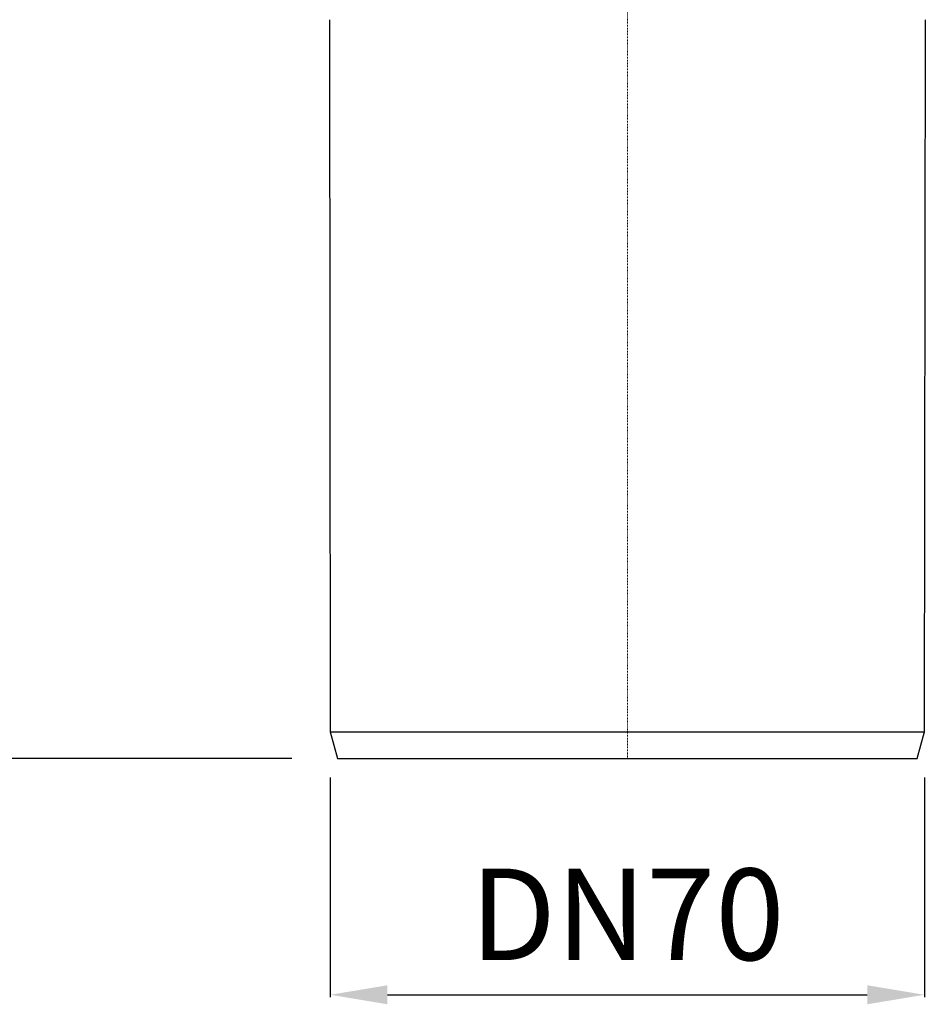
# Model space of a CAD drawing. Units: millimetres. Extents: x -214 to 677, y 17784 to 18781.
# Drawn here: x -77 to 42, y 18288 to 18417 of the extents above; entities that cross this region are included whole.
import ezdxf

# ---------------------------------------------------------------- set-up
doc = ezdxf.new("R2010")
doc.units = ezdxf.units.MM
doc.header["$LTSCALE"] = 0.4
doc.linetypes.add('MITTE2', pattern=[1.125, 0.75, -0.125, 0.125, -0.125])
doc.layers.add('Bemaßung', color=5, linetype='Continuous', lineweight=15)
doc.layers.add('KESSEL-System 125', color=7, linetype='Continuous')
doc.styles.get("Standard").update_dxf_attribs({"font": 'romans.shx', "width": 0.8})
doc.dimstyles.new('ISO-25', dxfattribs={"dimtxt": 2.5, "dimasz": 2.5, "dimexe": 1.25, "dimexo": 0.625, "dimtad": 1, "dimtxsty": 'Standard', "dimcen": 2.5, "dimadec": 0, "dimazin": 0, "dimtfac": 1, "dimtmove": 0, "dimatfit": 3, "dimfxl": 1, "dimarcsym": 0})

# ---------------------------------------------------------------- blocks, each defined once
blk = doc.blocks.new('*D10')
at = {"layer": 'Bemaßung', "color": 0, "lineweight": -2}
for p, q in [((-36, 18317.3), (-36, 18288.5)), ((42, 18317.3), (42, 18288.5)), ((-28.5, 18288.8), (34.5, 18288.8))]:
    blk.add_line(p, q, dxfattribs=at)
at = {"layer": 'Bemaßung', "color": 0}
for points in [[(-28.5, 18290.05), (-28.5, 18287.55), (-36, 18288.8)], [(34.5, 18290.05), (34.5, 18287.55), (42, 18288.8)]]:
    blk.add_solid(points, dxfattribs=at)
at = {"layer": 'DEFPOINTS', "color": 0}
for p in [(-36, 18323.3), (42, 18323.3), (42, 18288.8)]:
    blk.add_point(p, dxfattribs=at)
at = {"layer": 'Bemaßung', "color": 0, "insert": (3, 18297.8), "char_height": 12, "attachment_point": 5}
blk.add_mtext('DN70', dxfattribs=at)
blk = doc.blocks.new('48678 - va')
at = {"layer": 'KESSEL-System 125', "color": 1, "linetype": 'MITTE2', "lineweight": 9, "ltscale": 0.1}
blk.add_line((0, -210.2), (0, 0), dxfattribs=at)
at = {"layer": 'KESSEL-System 125'}
for p, q in [((-39.13, -113.2), (-39, -206.7)), ((39, -206.7), (39.13, -113.2)), ((-39, -206.7), (-38.06, -210.2)), ((-39, -206.7), (0, -206.7)), ((0, -206.7), (39, -206.7)), ((38.06, -210.2), (39, -206.7)), ((-38.06, -210.2), (0, -210.2)), ((0, -210.2), (38.06, -210.2))]:
    blk.add_line(p, q, dxfattribs=at)
blk = doc.blocks.new('48678.11 - va')
at = {"layer": 'KESSEL-System 125'}
blk.add_blockref('48678 - va', (0, -70), dxfattribs=at)
blk = doc.blocks.new('*D11')
at = {"layer": 'Bemaßung', "color": 0, "lineweight": -2}
for p, q in [((-68.76, 18530), (-197.49, 18530)), ((-197.19, 18327.3), (-197.19, 18522.5)), ((-41.06, 18319.8), (-197.49, 18319.8))]:
    blk.add_line(p, q, dxfattribs=at)
at = {"layer": 'Bemaßung', "color": 0}
for points in [[(-198.44, 18522.5), (-195.94, 18522.5), (-197.19, 18530)], [(-198.44, 18327.3), (-195.94, 18327.3), (-197.19, 18319.8)]]:
    blk.add_solid(points, dxfattribs=at)
at = {"layer": 'DEFPOINTS', "color": 0}
for p in [(-197.19, 18530), (-62.76, 18530), (-35.06, 18319.8)]:
    blk.add_point(p, dxfattribs=at)
at = {"layer": 'Bemaßung', "color": 0, "insert": (-206.19, 18424.9), "char_height": 12, "attachment_point": 5, "rotation": 90}
blk.add_mtext('210', dxfattribs=at)
blk = doc.blocks.new('*D12')
at = {"layer": 'Bemaßung', "color": 0, "lineweight": -2}
for p, q in [((-68.89, 18429.8), (-132.43, 18429.8)), ((-132.13, 18327.3), (-132.13, 18422.3)), ((-41.06, 18319.8), (-132.43, 18319.8))]:
    blk.add_line(p, q, dxfattribs=at)
at = {"layer": 'Bemaßung', "color": 0}
for points in [[(-133.38, 18422.3), (-130.88, 18422.3), (-132.13, 18429.8)], [(-133.38, 18327.3), (-130.88, 18327.3), (-132.13, 18319.8)]]:
    blk.add_solid(points, dxfattribs=at)
at = {"layer": 'DEFPOINTS', "color": 0}
for p in [(-132.13, 18429.8), (-62.89, 18429.8), (-35.06, 18319.8)]:
    blk.add_point(p, dxfattribs=at)
at = {"layer": 'Bemaßung', "color": 0, "insert": (-141.13, 18374.8), "char_height": 12, "attachment_point": 5, "rotation": 90}
blk.add_mtext('110', dxfattribs=at)

msp = doc.modelspace()

# ---------------------------------------------------------------- block references
at = {"layer": 'KESSEL-System 125'}
msp.add_blockref('48678.11 - va', (3, 18600), dxfattribs=at)

# ---------------------------------------------------------------- dimensions: what is measured, and where the dimension line sits
at = {"layer": 'Bemaßung', "color": 5}
for base, p2, picture, middle in [((-197.19, 18530), (-62.76, 18530), '*D11', (-206.19, 18424.9)), ((-132.13, 18429.8), (-62.89, 18429.8), '*D12', (-141.13, 18374.8))]:
    dim = msp.add_linear_dim(base=base, p1=(-35.06, 18319.8), p2=p2, angle=90, dimstyle='ISO-25', override={"dimscale": 30, "dimtxt": 0.4, "dimasz": 0.25, "dimexe": 0.01, "dimexo": 0.2, "dimgap": 0.1, "dimdec": 0}, dxfattribs=at)
    dim.commit()
    dim.dimension.update_dxf_attribs({"geometry": picture, "text_midpoint": middle})
dim = msp.add_linear_dim(base=(42, 18288.8), p1=(-36, 18323.3), p2=(42, 18323.3), text='DN70', dimstyle='ISO-25', override={"dimscale": 30, "dimtxt": 0.4, "dimasz": 0.25, "dimexe": 0.01, "dimexo": 0.2, "dimgap": 0.1, "dimdec": 0}, dxfattribs=at)
dim.commit()
dim.dimension.update_dxf_attribs({"geometry": '*D10', "text_midpoint": (3, 18297.8)})

doc.saveas('drawing.dxf')
